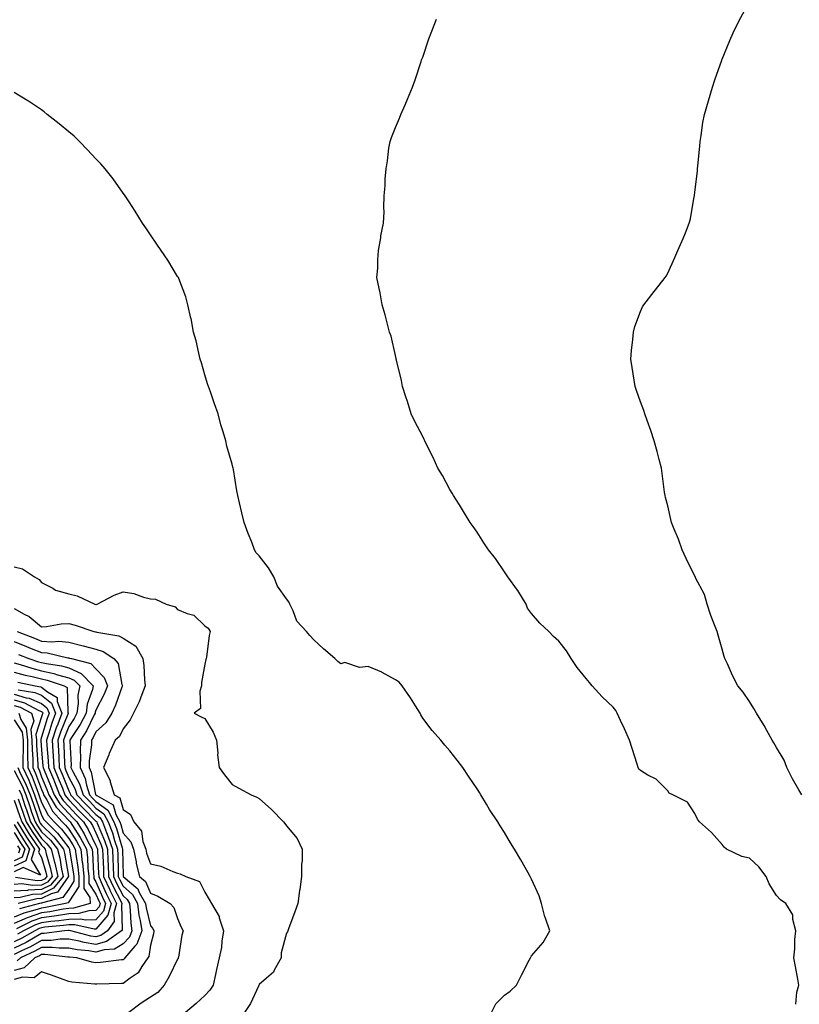
# Model space of a CAD drawing. Units: inches. Extents: x 1023923 to 1026563, y 7237178 to 7239818.
# Drawn here: x 1025370 to 1025656, y 7238575 to 7238937 of the extents above; entities that cross this region are included whole.
import ezdxf

# ---------------------------------------------------------------- set-up
doc = ezdxf.new("R2010")
doc.units = ezdxf.units.IN
doc.header["$MEASUREMENT"] = 0
doc.layers.add('Contour_10237237', color=7, linetype='Continuous', true_color=0xa16265)

msp = doc.modelspace()

# ---------------------------------------------------------------- linework, layer by layer
at = {"layer": 'Contour_10237237'}
for points in [[(1025657.27, 7238651.92, 3054), (1025656.25, 7238653.71, 3054), (1025653.87, 7238657.75, 3054), (1025651.84, 7238661.92, 3054), (1025650.78, 7238664.66, 3054), (1025648.05, 7238669.3, 3054), (1025647.07, 7238670.94, 3054), (1025646.47, 7238671.92, 3054), (1025644.46, 7238675.51, 3054), (1025643.48, 7238677.35, 3054), (1025640.63, 7238681.92, 3054), (1025639.73, 7238683.61, 3054), (1025638.05, 7238686.19, 3054), (1025635.73, 7238689.6, 3054), (1025633.77, 7238691.92, 3054), (1025631.84, 7238695.7, 3054), (1025630, 7238699.97, 3054), (1025629.1, 7238701.92, 3054), (1025628.85, 7238702.71, 3054), (1025628.05, 7238705.44, 3054), (1025626.62, 7238710.49, 3054), (1025626.19, 7238711.92, 3054), (1025625.06, 7238714.91, 3054), (1025623.85, 7238717.73, 3054), (1025622.5, 7238721.92, 3054), (1025621.57, 7238725.45, 3054), (1025618.32, 7238731.66, 3054), (1025618.21, 7238731.92, 3054), (1025618.17, 7238732.03, 3054), (1025618.05, 7238732.28, 3054), (1025614.81, 7238738.67, 3054), (1025613.4, 7238741.92, 3054), (1025611.98, 7238745.84, 3054), (1025610.43, 7238749.54, 3054), (1025609.5, 7238751.92, 3054), (1025609.22, 7238753.09, 3054), (1025608.05, 7238758.08, 3054), (1025607.27, 7238761.14, 3054), (1025607.07, 7238761.92, 3054), (1025606.94, 7238763.04, 3054), (1025606.04, 7238769.9, 3054), (1025605.75, 7238771.92, 3054), (1025604.92, 7238775.04, 3054), (1025604.2, 7238778.06, 3054), (1025603.13, 7238781.92, 3054), (1025601.88, 7238785.76, 3054), (1025600.57, 7238789.4, 3054), (1025599.71, 7238791.92, 3054), (1025599.26, 7238793.12, 3054), (1025598.05, 7238796.3, 3054), (1025596.57, 7238800.44, 3054), (1025596.14, 7238801.92, 3054), (1025595.75, 7238804.21, 3054), (1025595.02, 7238808.89, 3054), (1025594.51, 7238811.92, 3054), (1025594.77, 7238815.19, 3054), (1025595.26, 7238819.13, 3054), (1025595.49, 7238821.92, 3054), (1025596.02, 7238823.95, 3054), (1025598.05, 7238829.48, 3054), (1025598.83, 7238831.14, 3054), (1025599.3, 7238831.92, 3054), (1025603.11, 7238836.87, 3054), (1025603.56, 7238837.42, 3054), (1025607.17, 7238841.92, 3054), (1025607.5, 7238842.48, 3054), (1025608.05, 7238843.54, 3054), (1025610.71, 7238849.26, 3054), (1025611.78, 7238851.92, 3054), (1025613.71, 7238856.26, 3054), (1025614.55, 7238858.43, 3054), (1025616, 7238861.92, 3054), (1025616.41, 7238863.57, 3054), (1025617.8, 7238871.67, 3054), (1025617.85, 7238871.92, 3054), (1025617.89, 7238872.09, 3054), (1025618.05, 7238873.31, 3054), (1025618.95, 7238881.02, 3054), (1025619.03, 7238881.92, 3054), (1025619.12, 7238882.99, 3054), (1025619.81, 7238890.17, 3054), (1025619.96, 7238891.92, 3054), (1025620.32, 7238894.19, 3054), (1025621.02, 7238898.95, 3054), (1025621.53, 7238901.92, 3054), (1025623.03, 7238906.89, 3054), (1025623.03, 7238906.93, 3054), (1025624.57, 7238911.92, 3054), (1025625.41, 7238914.56, 3054), (1025627.91, 7238921.77, 3054), (1025627.95, 7238921.92, 3054), (1025627.97, 7238921.99, 3054), (1025628.05, 7238922.15, 3054), (1025630.88, 7238929.09, 3054), (1025632.15, 7238931.92, 3054), (1025634.01, 7238935.95, 3054), (1025636.55, 7238940.42, 3054)], [(1025655.08, 7238574.89, 3055), (1025655.45, 7238579.32, 3055), (1025656.25, 7238581.92, 3055), (1025655.8, 7238584.16, 3055), (1025654.98, 7238588.85, 3055), (1025654.36, 7238591.92, 3055), (1025654.71, 7238595.26, 3055), (1025654.79, 7238598.66, 3055), (1025655.08, 7238601.92, 3055), (1025653.97, 7238606.01, 3055), (1025653.97, 7238607.83, 3055), (1025651.47, 7238611.92, 3055), (1025649.46, 7238613.32, 3055), (1025648.05, 7238614.84, 3055), (1025645.32, 7238619.18, 3055), (1025644.24, 7238621.92, 3055), (1025641.51, 7238625.38, 3055), (1025638.05, 7238628.56, 3055), (1025635.28, 7238629.15, 3055), (1025629.61, 7238631.92, 3055), (1025628.81, 7238632.67, 3055), (1025628.05, 7238633.6, 3055), (1025624.18, 7238638.06, 3055), (1025619.79, 7238641.92, 3055), (1025619.01, 7238642.89, 3055), (1025618.05, 7238644.96, 3055), (1025615.28, 7238649.15, 3055), (1025609.89, 7238651.92, 3055), (1025608.64, 7238652.51, 3055), (1025608.05, 7238653.29, 3055), (1025603.81, 7238657.68, 3055), (1025600.82, 7238659.15, 3055), (1025598.05, 7238660.8, 3055), (1025597.48, 7238661.35, 3055), (1025597.19, 7238661.92, 3055), (1025596.8, 7238663.18, 3055), (1025595.04, 7238668.92, 3055), (1025594.03, 7238671.92, 3055), (1025592.23, 7238676.11, 3055), (1025590.73, 7238679.24, 3055), (1025589.5, 7238681.92, 3055), (1025588.95, 7238682.82, 3055), (1025588.05, 7238684.04, 3055), (1025583.99, 7238687.86, 3055), (1025580.28, 7238691.92, 3055), (1025579.3, 7238693.18, 3055), (1025578.05, 7238694.67, 3055), (1025574.77, 7238698.64, 3055), (1025572.62, 7238701.92, 3055), (1025570.88, 7238704.75, 3055), (1025568.05, 7238708.38, 3055), (1025566.17, 7238710.05, 3055), (1025564.38, 7238711.92, 3055), (1025561.1, 7238714.96, 3055), (1025558.05, 7238718.55, 3055), (1025556.6, 7238720.48, 3055), (1025556.06, 7238721.92, 3055), (1025553.03, 7238726.9, 3055), (1025552.93, 7238727.05, 3055), (1025549.28, 7238731.92, 3055), (1025548.83, 7238732.69, 3055), (1025548.05, 7238733.8, 3055), (1025544.83, 7238738.7, 3055), (1025542.19, 7238741.92, 3055), (1025540.55, 7238744.43, 3055), (1025538.05, 7238748.38, 3055), (1025536.57, 7238750.44, 3055), (1025535.45, 7238751.92, 3055), (1025532.7, 7238756.57, 3055), (1025531.53, 7238758.44, 3055), (1025529.38, 7238761.92, 3055), (1025528.89, 7238762.76, 3055), (1025528.05, 7238764.09, 3055), (1025525.3, 7238769.16, 3055), (1025523.66, 7238771.92, 3055), (1025521.92, 7238775.78, 3055), (1025519.63, 7238780.35, 3055), (1025518.87, 7238781.92, 3055), (1025518.6, 7238782.46, 3055), (1025518.05, 7238783.49, 3055), (1025515.22, 7238789.09, 3055), (1025513.79, 7238791.92, 3055), (1025512.5, 7238796.36, 3055), (1025511.88, 7238798.09, 3055), (1025510.67, 7238801.92, 3055), (1025510.28, 7238804.16, 3055), (1025508.42, 7238811.54, 3055), (1025508.36, 7238811.92, 3055), (1025508.32, 7238812.19, 3055), (1025508.05, 7238813.3, 3055), (1025506.49, 7238820.36, 3055), (1025505.92, 7238821.92, 3055), (1025505.1, 7238824.87, 3055), (1025504.32, 7238828.19, 3055), (1025503.17, 7238831.92, 3055), (1025502.46, 7238836.34, 3055), (1025502.03, 7238837.94, 3055), (1025501.25, 7238841.92, 3055), (1025501.53, 7238845.4, 3055), (1025501.55, 7238848.42, 3055), (1025501.88, 7238851.92, 3055), (1025502.66, 7238856.54, 3055), (1025502.72, 7238857.25, 3055), (1025503.71, 7238861.92, 3055), (1025503.87, 7238866.1, 3055), (1025503.83, 7238867.69, 3055), (1025503.95, 7238871.92, 3055), (1025504.32, 7238875.65, 3055), (1025504.28, 7238878.15, 3055), (1025504.59, 7238881.92, 3055), (1025505.14, 7238884.83, 3055), (1025505.65, 7238889.53, 3055), (1025506.08, 7238891.92, 3055), (1025506.62, 7238893.35, 3055), (1025508.05, 7238897.14, 3055), (1025509.5, 7238900.48, 3055), (1025510.04, 7238901.92, 3055), (1025511.57, 7238905.44, 3055), (1025512.48, 7238907.48, 3055), (1025514.3, 7238911.92, 3055), (1025515.3, 7238914.66, 3055), (1025517.48, 7238921.35, 3055), (1025517.68, 7238921.92, 3055), (1025517.78, 7238922.19, 3055), (1025518.05, 7238922.95, 3055), (1025520.35, 7238929.62, 3055), (1025521.17, 7238931.92, 3055), (1025523.07, 7238936.9, 3055)], [(1025543.3, 7238571.92, 3056), (1025544.91, 7238575.05, 3056), (1025548.05, 7238578.2, 3056), (1025550.22, 7238579.75, 3056), (1025552.54, 7238581.92, 3056), (1025554.3, 7238585.66, 3056), (1025557.19, 7238591.06, 3056), (1025557.64, 7238591.92, 3056), (1025557.76, 7238592.21, 3056), (1025558.05, 7238592.66, 3056), (1025562.37, 7238597.61, 3056), (1025564.75, 7238601.92, 3056), (1025562.99, 7238606.86, 3056), (1025562.97, 7238607, 3056), (1025561.72, 7238611.92, 3056), (1025560.84, 7238614.71, 3056), (1025558.05, 7238620.91, 3056), (1025557.7, 7238621.56, 3056), (1025557.52, 7238621.92, 3056), (1025556.82, 7238623.15, 3056), (1025554.09, 7238627.96, 3056), (1025551.82, 7238631.92, 3056), (1025550.32, 7238634.19, 3056), (1025548.05, 7238638.06, 3056), (1025546.57, 7238640.43, 3056), (1025545.71, 7238641.92, 3056), (1025542.62, 7238646.48, 3056), (1025541.49, 7238648.48, 3056), (1025539.46, 7238651.92, 3056), (1025538.87, 7238652.75, 3056), (1025538.05, 7238654.05, 3056), (1025534.85, 7238658.72, 3056), (1025532.8, 7238661.92, 3056), (1025530.71, 7238664.59, 3056), (1025528.05, 7238668.02, 3056), (1025526.21, 7238670.08, 3056), (1025524.77, 7238671.92, 3056), (1025521.6, 7238675.46, 3056), (1025518.05, 7238680.04, 3056), (1025517.42, 7238681.3, 3056), (1025517.11, 7238681.92, 3056), (1025515.43, 7238684.54, 3056), (1025513.58, 7238687.46, 3056), (1025510.57, 7238691.92, 3056), (1025509.36, 7238693.23, 3056), (1025508.05, 7238694.12, 3056), (1025503.17, 7238696.8, 3056), (1025503.03, 7238696.89, 3056), (1025498.05, 7238699.06, 3056), (1025494.83, 7238698.7, 3056), (1025489.51, 7238700.46, 3056), (1025488.05, 7238699.97, 3056), (1025486.94, 7238700.82, 3056), (1025485.75, 7238701.92, 3056), (1025481.6, 7238705.48, 3056), (1025478.05, 7238708.8, 3056), (1025476.57, 7238710.45, 3056), (1025475.32, 7238711.92, 3056), (1025471.86, 7238715.73, 3056), (1025470.47, 7238719.5, 3056), (1025469.24, 7238721.92, 3056), (1025468.87, 7238722.74, 3056), (1025468.05, 7238723.91, 3056), (1025464.71, 7238728.59, 3056), (1025463.32, 7238731.92, 3056), (1025461.41, 7238735.28, 3056), (1025458.05, 7238739.67, 3056), (1025456.94, 7238740.81, 3056), (1025456.33, 7238741.92, 3056), (1025455.26, 7238744.71, 3056), (1025454.01, 7238747.89, 3056), (1025452.52, 7238751.92, 3056), (1025451.59, 7238755.45, 3056), (1025450.82, 7238759.16, 3056), (1025450.14, 7238761.92, 3056), (1025449.75, 7238763.62, 3056), (1025448.54, 7238771.42, 3056), (1025448.44, 7238771.92, 3056), (1025448.36, 7238772.23, 3056), (1025448.05, 7238773.42, 3056), (1025446.12, 7238779.99, 3056), (1025445.69, 7238781.92, 3056), (1025444.75, 7238785.21, 3056), (1025443.93, 7238787.79, 3056), (1025442.89, 7238791.92, 3056), (1025441.62, 7238795.5, 3056), (1025440.06, 7238799.91, 3056), (1025439.36, 7238801.92, 3056), (1025439.07, 7238802.95, 3056), (1025438.05, 7238806.16, 3056), (1025436.76, 7238810.64, 3056), (1025436.37, 7238811.92, 3056), (1025435.78, 7238814.19, 3056), (1025434.85, 7238818.73, 3056), (1025433.89, 7238821.92, 3056), (1025432.97, 7238826.84, 3056), (1025432.91, 7238827.06, 3056), (1025431.78, 7238831.92, 3056), (1025431, 7238834.86, 3056), (1025428.44, 7238841.54, 3056), (1025428.3, 7238841.92, 3056), (1025428.23, 7238842.1, 3056), (1025428.05, 7238842.39, 3056), (1025424.5, 7238848.38, 3056), (1025422, 7238851.92, 3056), (1025420.39, 7238854.27, 3056), (1025418.05, 7238857.6, 3056), (1025416.37, 7238860.23, 3056), (1025415.16, 7238861.92, 3056), (1025412.5, 7238866.36, 3056), (1025410.2, 7238869.76, 3056), (1025408.79, 7238871.92, 3056), (1025408.5, 7238872.37, 3056), (1025408.05, 7238872.96, 3056), (1025404.34, 7238878.2, 3056), (1025401.45, 7238881.92, 3056), (1025399.85, 7238883.71, 3056), (1025398.05, 7238885.55, 3056), (1025394.96, 7238888.83, 3056), (1025391.96, 7238891.92, 3056), (1025389.98, 7238893.85, 3056), (1025388.05, 7238895.55, 3056), (1025384.53, 7238898.4, 3056), (1025380.12, 7238901.92, 3056), (1025379.01, 7238902.88, 3056), (1025378.05, 7238903.61, 3056), (1025373.21, 7238906.76, 3056), (1025373.01, 7238906.89, 3056), (1025368.05, 7238909.94, 3056)], [(1025368.05, 7238735.71, 3056), (1025371.04, 7238734.91, 3056), (1025375.45, 7238731.92, 3056), (1025377.17, 7238731.05, 3056), (1025378.05, 7238729.95, 3056), (1025382.19, 7238727.78, 3056), (1025383.23, 7238727.1, 3056), (1025388.05, 7238725.72, 3056), (1025391.17, 7238725.05, 3056), (1025397.64, 7238721.92, 3056), (1025397.97, 7238721.85, 3056), (1025398.05, 7238721.82, 3056), (1025398.15, 7238721.82, 3056), (1025398.48, 7238721.92, 3056), (1025404.75, 7238725.22, 3056), (1025408.05, 7238726.5, 3056), (1025412.01, 7238725.88, 3056), (1025415.45, 7238724.51, 3056), (1025418.05, 7238723.89, 3056), (1025419.87, 7238723.75, 3056), (1025423.77, 7238721.92, 3056), (1025427.11, 7238720.98, 3056), (1025428.05, 7238720.02, 3056), (1025431.51, 7238718.46, 3056), (1025433.97, 7238717.85, 3056), (1025438.05, 7238713.99, 3056), (1025439.2, 7238713.07, 3056), (1025440.02, 7238711.92, 3056), (1025439.59, 7238710.38, 3056), (1025438.6, 7238702.47, 3056), (1025438.48, 7238701.92, 3056), (1025438.4, 7238701.57, 3056), (1025438.05, 7238699.87, 3056), (1025436.82, 7238693.15, 3056), (1025436.8, 7238691.92, 3056), (1025436.14, 7238690.01, 3056), (1025436.41, 7238683.55, 3056), (1025434.14, 7238681.92, 3056), (1025436.7, 7238680.58, 3056), (1025438.05, 7238679.98, 3056), (1025441.04, 7238674.91, 3056), (1025442.35, 7238671.92, 3056), (1025442.76, 7238667.2, 3056), (1025442.74, 7238666.61, 3056), (1025443.3, 7238661.92, 3056), (1025445.3, 7238659.16, 3056), (1025448.05, 7238655.61, 3056), (1025450.47, 7238654.33, 3056), (1025455, 7238651.92, 3056), (1025457.11, 7238650.98, 3056), (1025458.05, 7238650.58, 3056), (1025462.58, 7238646.46, 3056), (1025466.94, 7238641.92, 3056), (1025467.44, 7238641.31, 3056), (1025468.05, 7238640.42, 3056), (1025471.92, 7238635.78, 3056), (1025473.79, 7238631.92, 3056), (1025473.79, 7238627.65, 3056), (1025473.6, 7238626.36, 3056), (1025473.6, 7238621.92, 3056), (1025472.89, 7238617.09, 3056), (1025472.85, 7238616.72, 3056), (1025472.21, 7238611.92, 3056), (1025471.12, 7238608.84, 3056), (1025468.77, 7238602.64, 3056), (1025468.52, 7238601.92, 3056), (1025468.38, 7238601.59, 3056), (1025468.05, 7238600.99, 3056), (1025466.12, 7238593.84, 3056), (1025466.12, 7238591.92, 3056), (1025463.56, 7238587.42, 3056), (1025463.26, 7238586.71, 3056), (1025460.65, 7238584.52, 3056), (1025458.05, 7238582.2, 3056), (1025457.93, 7238582.04, 3056), (1025457.89, 7238581.92, 3056), (1025457.72, 7238581.59, 3056), (1025454.83, 7238575.15, 3056), (1025452.56, 7238571.92, 3056)], [(1025368.05, 7238720.39, 3055), (1025371.68, 7238718.29, 3055), (1025373.5, 7238717.38, 3055), (1025378.05, 7238713.59, 3055), (1025379.87, 7238713.74, 3055), (1025385.28, 7238714.69, 3055), (1025388.05, 7238714.87, 3055), (1025390.39, 7238714.25, 3055), (1025397.23, 7238711.92, 3055), (1025397.89, 7238711.77, 3055), (1025398.05, 7238711.73, 3055), (1025398.32, 7238711.64, 3055), (1025406.47, 7238710.33, 3055), (1025408.05, 7238709.48, 3055), (1025412.64, 7238706.51, 3055), (1025415.2, 7238701.92, 3055), (1025415.57, 7238699.43, 3055), (1025415.88, 7238694.1, 3055), (1025416.16, 7238691.92, 3055), (1025414.87, 7238688.73, 3055), (1025413.97, 7238686, 3055), (1025411.84, 7238681.92, 3055), (1025410.61, 7238679.37, 3055), (1025408.05, 7238676.17, 3055), (1025406.64, 7238673.32, 3055), (1025405.08, 7238671.92, 3055), (1025402.91, 7238667.05, 3055), (1025402.74, 7238666.61, 3055), (1025400.75, 7238661.92, 3055), (1025403.23, 7238657.09, 3055), (1025403.26, 7238656.7, 3055), (1025404.77, 7238651.92, 3055), (1025406.86, 7238650.72, 3055), (1025408.05, 7238646.46, 3055), (1025410.76, 7238644.63, 3055), (1025411.94, 7238641.92, 3055), (1025414.71, 7238638.58, 3055), (1025415.26, 7238634.71, 3055), (1025416.31, 7238631.92, 3055), (1025416.6, 7238630.46, 3055), (1025418.05, 7238626.57, 3055), (1025421.84, 7238625.7, 3055), (1025426.25, 7238623.72, 3055), (1025428.05, 7238623.12, 3055), (1025429.03, 7238622.9, 3055), (1025431.1, 7238621.92, 3055), (1025436.1, 7238619.97, 3055), (1025438.05, 7238616.13, 3055), (1025439.61, 7238613.47, 3055), (1025440.45, 7238611.92, 3055), (1025443.25, 7238607.12, 3055), (1025443.3, 7238606.66, 3055), (1025444.89, 7238601.92, 3055), (1025444.24, 7238598.11, 3055), (1025444.2, 7238595.77, 3055), (1025443.26, 7238591.92, 3055), (1025442.27, 7238587.7, 3055), (1025441.96, 7238585.84, 3055), (1025441.14, 7238581.92, 3055), (1025439.81, 7238580.15, 3055), (1025438.05, 7238578.13, 3055), (1025434.79, 7238575.18, 3055), (1025430.98, 7238571.92, 3055)], [(1025369.1, 7238711.92, 3054), (1025375.51, 7238709.39, 3054), (1025378.05, 7238708.35, 3054), (1025381.86, 7238708.1, 3054), (1025384.46, 7238708.33, 3054), (1025388.05, 7238708.01, 3054), (1025392.91, 7238706.78, 3054), (1025393.3, 7238706.67, 3054), (1025398.05, 7238705.36, 3054), (1025400.65, 7238704.51, 3054), (1025404.59, 7238701.92, 3054), (1025406.23, 7238700.09, 3054), (1025407.52, 7238692.45, 3054), (1025407.74, 7238691.92, 3054), (1025407.52, 7238691.38, 3054), (1025405.18, 7238684.78, 3054), (1025403.83, 7238681.92, 3054), (1025401.64, 7238678.33, 3054), (1025398.05, 7238675.03, 3054), (1025397.05, 7238672.93, 3054), (1025396.43, 7238671.92, 3054), (1025396.35, 7238670.22, 3054), (1025395.59, 7238664.37, 3054), (1025395.51, 7238661.92, 3054), (1025396.31, 7238660.18, 3054), (1025397.93, 7238652.04, 3054), (1025397.97, 7238651.92, 3054), (1025398.01, 7238651.88, 3054), (1025398.05, 7238651.83, 3054), (1025398.38, 7238651.6, 3054), (1025404.32, 7238648.19, 3054), (1025405.32, 7238644.65, 3054), (1025406.76, 7238641.92, 3054), (1025407.13, 7238640.99, 3054), (1025408.05, 7238637.74, 3054), (1025410.8, 7238634.66, 3054), (1025411.84, 7238631.92, 3054), (1025412.78, 7238627.2, 3054), (1025412.82, 7238626.69, 3054), (1025414.09, 7238621.92, 3054), (1025416.21, 7238620.07, 3054), (1025418.05, 7238615.74, 3054), (1025420.78, 7238614.65, 3054), (1025425.28, 7238611.92, 3054), (1025426.59, 7238610.46, 3054), (1025428.05, 7238606.4, 3054), (1025429.36, 7238603.23, 3054), (1025430.08, 7238601.92, 3054), (1025429.63, 7238600.33, 3054), (1025428.32, 7238592.19, 3054), (1025428.26, 7238591.92, 3054), (1025428.21, 7238591.76, 3054), (1025428.05, 7238591.53, 3054), (1025424.91, 7238585.06, 3054), (1025423.11, 7238581.92, 3054), (1025420.71, 7238579.25, 3054), (1025418.05, 7238577.54, 3054), (1025414.65, 7238575.32, 3054), (1025410.12, 7238571.92, 3054)], [(1025368.05, 7238708.23, 3053), (1025372.54, 7238706.42, 3053), (1025374.28, 7238705.7, 3053), (1025378.05, 7238704.14, 3053), (1025380.14, 7238704.01, 3053), (1025387.74, 7238702.23, 3053), (1025388.05, 7238702.2, 3053), (1025388.26, 7238702.14, 3053), (1025389.01, 7238701.92, 3053), (1025396.21, 7238700.09, 3053), (1025398.05, 7238698.22, 3053), (1025401.1, 7238694.97, 3053), (1025402.31, 7238691.92, 3053), (1025401.1, 7238688.88, 3053), (1025398.05, 7238683.01, 3053), (1025397.76, 7238682.2, 3053), (1025397.72, 7238681.92, 3053), (1025397.39, 7238681.25, 3053), (1025394.59, 7238675.39, 3053), (1025392.42, 7238671.92, 3053), (1025392.25, 7238667.72, 3053), (1025392.35, 7238666.21, 3053), (1025392.19, 7238661.92, 3053), (1025394.03, 7238657.91, 3053), (1025394.53, 7238655.45, 3053), (1025395.65, 7238651.92, 3053), (1025396.82, 7238650.68, 3053), (1025398.05, 7238649.43, 3053), (1025402.37, 7238646.23, 3053), (1025404.65, 7238641.92, 3053), (1025405.59, 7238639.46, 3053), (1025407.62, 7238632.35, 3053), (1025407.76, 7238631.92, 3053), (1025407.78, 7238631.65, 3053), (1025408.05, 7238622.3, 3053), (1025408.07, 7238621.95, 3053), (1025408.09, 7238621.92, 3053), (1025413.42, 7238617.28, 3053), (1025413.95, 7238616.02, 3053), (1025416.29, 7238611.92, 3053), (1025416.49, 7238610.35, 3053), (1025418.05, 7238603.72, 3053), (1025418.91, 7238602.78, 3053), (1025419.34, 7238601.92, 3053), (1025419.14, 7238600.82, 3053), (1025418.05, 7238596.66, 3053), (1025417.52, 7238592.45, 3053), (1025417.07, 7238591.92, 3053), (1025414.89, 7238588.76, 3053), (1025413.56, 7238586.42, 3053), (1025410.63, 7238584.5, 3053), (1025408.05, 7238582.55, 3053), (1025407.46, 7238582.51, 3053), (1025398.42, 7238582.29, 3053), (1025398.05, 7238582.26, 3053), (1025397.64, 7238582.33, 3053), (1025389.16, 7238583.04, 3053), (1025388.05, 7238583.27, 3053), (1025385.94, 7238584.04, 3053), (1025381.7, 7238585.57, 3053), (1025378.05, 7238586.89, 3053), (1025375.35, 7238584.62, 3053), (1025371.02, 7238584.89, 3053), (1025368.05, 7238584.04, 3053)], [(1025369.63, 7238703.49, 3052), (1025373.36, 7238701.92, 3052), (1025376.92, 7238700.79, 3052), (1025378.05, 7238700.49, 3052), (1025379.89, 7238700.08, 3052), (1025385.35, 7238699.22, 3052), (1025388.05, 7238698.49, 3052), (1025392.56, 7238696.42, 3052), (1025397, 7238691.92, 3052), (1025396.74, 7238690.61, 3052), (1025394.83, 7238685.14, 3052), (1025394.4, 7238681.92, 3052), (1025392.23, 7238677.75, 3052), (1025389.05, 7238672.91, 3052), (1025388.42, 7238671.92, 3052), (1025388.4, 7238671.56, 3052), (1025388.91, 7238662.78, 3052), (1025388.87, 7238661.92, 3052), (1025389.57, 7238660.39, 3052), (1025392.05, 7238655.92, 3052), (1025393.34, 7238651.92, 3052), (1025395.61, 7238649.49, 3052), (1025398.05, 7238647.02, 3052), (1025400.98, 7238644.85, 3052), (1025402.54, 7238641.92, 3052), (1025404.07, 7238637.94, 3052), (1025404.87, 7238635.1, 3052), (1025405.92, 7238631.92, 3052), (1025406.02, 7238629.88, 3052), (1025406.19, 7238623.79, 3052), (1025406.25, 7238621.92, 3052), (1025406.82, 7238620.68, 3052), (1025408.05, 7238618.33, 3052), (1025411.41, 7238615.27, 3052), (1025413.32, 7238611.92, 3052), (1025413.83, 7238607.7, 3052), (1025414.32, 7238605.66, 3052), (1025414.87, 7238601.92, 3052), (1025413.01, 7238596.95, 3052), (1025412.35, 7238596.22, 3052), (1025408.66, 7238591.92, 3052), (1025408.4, 7238591.57, 3052), (1025408.05, 7238591.3, 3052), (1025407.37, 7238591.25, 3052), (1025399.75, 7238590.21, 3052), (1025398.05, 7238590.08, 3052), (1025396.49, 7238590.35, 3052), (1025390.96, 7238591.92, 3052), (1025388.32, 7238592.18, 3052), (1025388.05, 7238592.24, 3052), (1025387.74, 7238592.23, 3052), (1025379.3, 7238593.16, 3052), (1025378.05, 7238593.15, 3052), (1025377.27, 7238592.71, 3052), (1025375.55, 7238591.92, 3052), (1025371.64, 7238588.33, 3052), (1025368.05, 7238587.3, 3052)], [(1025368.05, 7238700.36, 3051), (1025370.22, 7238699.75, 3051), (1025374.5, 7238698.38, 3051), (1025378.05, 7238697.49, 3051), (1025382.58, 7238696.46, 3051), (1025383.97, 7238695.99, 3051), (1025388.05, 7238694.9, 3051), (1025390.08, 7238693.96, 3051), (1025392.09, 7238691.92, 3051), (1025391.43, 7238688.53, 3051), (1025391.53, 7238685.4, 3051), (1025391.06, 7238681.92, 3051), (1025390.04, 7238679.94, 3051), (1025388.05, 7238676.93, 3051), (1025386.62, 7238673.36, 3051), (1025386.14, 7238671.92, 3051), (1025386.25, 7238670.12, 3051), (1025386.47, 7238663.5, 3051), (1025386.57, 7238661.92, 3051), (1025387, 7238660.87, 3051), (1025388.05, 7238658.23, 3051), (1025390.3, 7238654.18, 3051), (1025391.02, 7238651.92, 3051), (1025394.42, 7238648.29, 3051), (1025398.05, 7238644.62, 3051), (1025399.59, 7238643.46, 3051), (1025400.41, 7238641.92, 3051), (1025401.9, 7238638.08, 3051), (1025402.58, 7238636.45, 3051), (1025404.09, 7238631.92, 3051), (1025404.24, 7238628.11, 3051), (1025404.32, 7238625.65, 3051), (1025404.46, 7238621.92, 3051), (1025405.57, 7238619.44, 3051), (1025408.05, 7238614.7, 3051), (1025409.51, 7238613.38, 3051), (1025410.34, 7238611.92, 3051), (1025410.65, 7238609.31, 3051), (1025410.8, 7238604.67, 3051), (1025411.21, 7238601.92, 3051), (1025410.35, 7238599.61, 3051), (1025408.05, 7238597.09, 3051), (1025404.79, 7238595.18, 3051), (1025401.08, 7238594.96, 3051), (1025398.05, 7238594.06, 3051), (1025395.47, 7238594.5, 3051), (1025391.08, 7238594.94, 3051), (1025388.05, 7238595.54, 3051), (1025384.48, 7238595.49, 3051), (1025381.9, 7238595.78, 3051), (1025378.05, 7238595.73, 3051), (1025375.61, 7238594.37, 3051), (1025370.26, 7238591.92, 3051), (1025369.1, 7238590.86, 3051)], [(1025368.05, 7238696.99, 3050), (1025372.01, 7238695.88, 3050), (1025374.63, 7238695.33, 3050), (1025378.05, 7238694.48, 3050), (1025380.14, 7238694, 3050), (1025386.35, 7238691.92, 3050), (1025387.42, 7238691.29, 3050), (1025387.68, 7238682.29, 3050), (1025387.84, 7238681.92, 3050), (1025387.7, 7238681.57, 3050), (1025385.04, 7238674.94, 3050), (1025384.03, 7238671.92, 3050), (1025384.28, 7238668.14, 3050), (1025384.36, 7238665.61, 3050), (1025384.57, 7238661.92, 3050), (1025385.59, 7238659.46, 3050), (1025388.05, 7238653.32, 3050), (1025388.54, 7238652.42, 3050), (1025388.71, 7238651.92, 3050), (1025393.23, 7238647.09, 3050), (1025398.05, 7238642.2, 3050), (1025398.21, 7238642.09, 3050), (1025398.3, 7238641.92, 3050), (1025398.46, 7238641.51, 3050), (1025401.19, 7238635.07, 3050), (1025402.25, 7238631.92, 3050), (1025402.42, 7238627.55, 3050), (1025402.48, 7238626.36, 3050), (1025402.66, 7238621.92, 3050), (1025404.32, 7238618.2, 3050), (1025407.13, 7238612.84, 3050), (1025407.58, 7238611.92, 3050), (1025407.41, 7238611.28, 3050), (1025407.66, 7238602.31, 3050), (1025407.37, 7238601.92, 3050), (1025401.96, 7238598, 3050), (1025398.05, 7238596.85, 3050), (1025393.71, 7238597.59, 3050), (1025391.88, 7238598.08, 3050), (1025388.05, 7238598.85, 3050), (1025384.94, 7238598.8, 3050), (1025381.6, 7238598.36, 3050), (1025378.05, 7238598.32, 3050), (1025373.95, 7238596.03, 3050), (1025370.65, 7238594.52, 3050), (1025368.05, 7238593.25, 3050)], [(1025369.38, 7238693.25, 3049), (1025375.73, 7238691.92, 3049), (1025377.74, 7238691.6, 3049), (1025378.05, 7238691.46, 3049), (1025380.26, 7238689.71, 3049), (1025383.75, 7238687.62, 3049), (1025383.79, 7238686.18, 3049), (1025385.49, 7238681.92, 3049), (1025384.01, 7238677.87, 3049), (1025383.46, 7238676.51, 3049), (1025381.94, 7238671.92, 3049), (1025382.19, 7238667.78, 3049), (1025382.33, 7238666.21, 3049), (1025382.58, 7238661.92, 3049), (1025384.18, 7238658.05, 3049), (1025385.69, 7238654.27, 3049), (1025386.64, 7238651.92, 3049), (1025387.17, 7238651.04, 3049), (1025388.05, 7238650.09, 3049), (1025392, 7238645.87, 3049), (1025395.9, 7238641.92, 3049), (1025396.72, 7238640.59, 3049), (1025398.05, 7238637.86, 3049), (1025399.83, 7238633.7, 3049), (1025400.41, 7238631.92, 3049), (1025400.51, 7238629.46, 3049), (1025400.76, 7238624.63, 3049), (1025400.86, 7238621.92, 3049), (1025403.09, 7238616.95, 3049), (1025403.15, 7238616.82, 3049), (1025405.59, 7238611.92, 3049), (1025404.59, 7238608.47, 3049), (1025404.69, 7238605.28, 3049), (1025402.23, 7238601.92, 3049), (1025399.81, 7238600.16, 3049), (1025398.05, 7238599.65, 3049), (1025396.12, 7238599.98, 3049), (1025388.87, 7238601.92, 3049), (1025388.21, 7238602.08, 3049), (1025388.05, 7238602.07, 3049), (1025387.91, 7238602.05, 3049), (1025386.49, 7238601.92, 3049), (1025379.07, 7238600.91, 3049), (1025378.05, 7238600.89, 3049), (1025375.75, 7238599.62, 3049), (1025372.35, 7238597.63, 3049), (1025368.05, 7238595.52, 3049)], [(1025369.5, 7238690.48, 3048), (1025375.63, 7238689.5, 3048), (1025378.05, 7238688.47, 3048), (1025381.7, 7238685.57, 3048), (1025383.17, 7238681.92, 3048), (1025381.78, 7238678.19, 3048), (1025380.71, 7238674.58, 3048), (1025379.83, 7238671.92, 3048), (1025379.94, 7238670.03, 3048), (1025380.45, 7238664.33, 3048), (1025380.61, 7238661.92, 3048), (1025382.39, 7238657.58, 3048), (1025382.78, 7238656.65, 3048), (1025384.69, 7238651.92, 3048), (1025385.94, 7238649.81, 3048), (1025388.05, 7238647.54, 3048), (1025390.76, 7238644.63, 3048), (1025393.44, 7238641.92, 3048), (1025395.22, 7238639.09, 3048), (1025398.05, 7238633.25, 3048), (1025398.44, 7238632.32, 3048), (1025398.58, 7238631.92, 3048), (1025398.6, 7238631.37, 3048), (1025399.03, 7238622.9, 3048), (1025399.07, 7238621.92, 3048), (1025399.89, 7238620.08, 3048), (1025401.74, 7238615.61, 3048), (1025403.58, 7238611.92, 3048), (1025402.35, 7238607.61, 3048), (1025398.05, 7238602.55, 3048), (1025397.44, 7238602.54, 3048), (1025390.28, 7238604.14, 3048), (1025388.05, 7238604.09, 3048), (1025386.17, 7238603.8, 3048), (1025379.32, 7238603.19, 3048), (1025378.05, 7238603.01, 3048), (1025377.23, 7238602.74, 3048), (1025375.53, 7238601.92, 3048), (1025370.8, 7238599.16, 3048), (1025368.05, 7238597.81, 3048)], [(1025368.05, 7238688.84, 3047), (1025372.39, 7238687.57, 3047), (1025373.52, 7238687.4, 3047), (1025378.05, 7238685.47, 3047), (1025380.04, 7238683.9, 3047), (1025380.82, 7238681.92, 3047), (1025380.08, 7238679.89, 3047), (1025378.05, 7238673.09, 3047), (1025377.76, 7238672.2, 3047), (1025377.8, 7238671.92, 3047), (1025377.8, 7238671.67, 3047), (1025378.05, 7238668.36, 3047), (1025378.58, 7238662.46, 3047), (1025378.62, 7238661.92, 3047), (1025379.01, 7238660.95, 3047), (1025381.39, 7238655.25, 3047), (1025382.74, 7238651.92, 3047), (1025384.71, 7238648.59, 3047), (1025388.05, 7238644.99, 3047), (1025389.53, 7238643.4, 3047), (1025391, 7238641.92, 3047), (1025393.71, 7238637.58, 3047), (1025394.94, 7238635.02, 3047), (1025396.59, 7238631.92, 3047), (1025396.74, 7238630.6, 3047), (1025397.15, 7238622.82, 3047), (1025397.25, 7238621.92, 3047), (1025397.25, 7238621.13, 3047), (1025398.05, 7238619.94, 3047), (1025400.41, 7238614.27, 3047), (1025401.59, 7238611.92, 3047), (1025400.78, 7238609.18, 3047), (1025398.05, 7238605.95, 3047), (1025394.16, 7238605.8, 3047), (1025392.35, 7238606.21, 3047), (1025388.05, 7238606.11, 3047), (1025384.42, 7238605.56, 3047), (1025381.43, 7238605.29, 3047), (1025378.05, 7238604.83, 3047), (1025375.86, 7238604.11, 3047), (1025371.39, 7238601.92, 3047), (1025369.28, 7238600.69, 3047)], [(1025368.05, 7238686.78, 3046), (1025371.82, 7238685.69, 3046), (1025377.07, 7238682.91, 3046), (1025378.05, 7238682.49, 3046), (1025378.36, 7238682.23, 3046), (1025378.5, 7238681.92, 3046), (1025378.38, 7238681.6, 3046), (1025378.05, 7238680.51, 3046), (1025375.94, 7238674.03, 3046), (1025376.16, 7238671.92, 3046), (1025376.17, 7238670.05, 3046), (1025376.7, 7238663.27, 3046), (1025376.72, 7238661.92, 3046), (1025377.15, 7238661.02, 3046), (1025378.05, 7238658.53, 3046), (1025379.98, 7238653.86, 3046), (1025380.78, 7238651.92, 3046), (1025383.48, 7238647.36, 3046), (1025388.3, 7238642.16, 3046), (1025388.54, 7238641.92, 3046), (1025389.38, 7238640.59, 3046), (1025392.29, 7238636.16, 3046), (1025394.51, 7238631.92, 3046), (1025394.89, 7238628.76, 3046), (1025395.1, 7238624.87, 3046), (1025395.39, 7238621.92, 3046), (1025395.41, 7238619.29, 3046), (1025398.05, 7238615.38, 3046), (1025399.07, 7238612.94, 3046), (1025399.57, 7238611.92, 3046), (1025399.24, 7238610.74, 3046), (1025398.05, 7238609.34, 3046), (1025395.37, 7238609.23, 3046), (1025391.76, 7238608.22, 3046), (1025388.05, 7238608.13, 3046), (1025383.58, 7238607.46, 3046), (1025382.7, 7238607.28, 3046), (1025378.05, 7238606.65, 3046), (1025374.51, 7238605.46, 3046), (1025368.83, 7238602.69, 3046)], [(1025368.05, 7238684.72, 3045), (1025370.22, 7238684.1, 3045), (1025374.32, 7238681.92, 3045), (1025375.16, 7238679.03, 3045), (1025374.12, 7238675.85, 3045), (1025374.53, 7238671.92, 3045), (1025374.57, 7238668.44, 3045), (1025374.83, 7238665.14, 3045), (1025374.87, 7238661.92, 3045), (1025375.88, 7238659.75, 3045), (1025378.05, 7238653.8, 3045), (1025378.6, 7238652.47, 3045), (1025378.83, 7238651.92, 3045), (1025379.94, 7238650.02, 3045), (1025382.03, 7238645.91, 3045), (1025385.67, 7238641.92, 3045), (1025386.88, 7238640.75, 3045), (1025388.05, 7238639.21, 3045), (1025390.94, 7238634.81, 3045), (1025392.46, 7238631.92, 3045), (1025393.03, 7238626.93, 3045), (1025393.05, 7238626.91, 3045), (1025393.56, 7238621.92, 3045), (1025393.6, 7238617.46, 3045), (1025395.8, 7238614.17, 3045), (1025395.9, 7238611.92, 3045), (1025389.77, 7238610.19, 3045), (1025388.05, 7238610.15, 3045), (1025385.96, 7238609.84, 3045), (1025381.1, 7238608.87, 3045), (1025378.05, 7238608.46, 3045), (1025373.15, 7238606.82, 3045), (1025372.78, 7238606.64, 3045), (1025368.05, 7238604.65, 3045)], [(1025369.73, 7238681.92, 3044), (1025370.41, 7238679.57, 3044), (1025372.44, 7238676.31, 3044), (1025372.89, 7238671.92, 3044), (1025372.95, 7238667.02, 3044), (1025372.95, 7238666.81, 3044), (1025373.01, 7238661.92, 3044), (1025374.61, 7238658.48, 3044), (1025376.41, 7238653.56, 3044), (1025377.07, 7238651.92, 3044), (1025377.33, 7238651.19, 3044), (1025378.05, 7238649.11, 3044), (1025380.47, 7238644.34, 3044), (1025382.68, 7238641.92, 3044), (1025385.41, 7238639.29, 3044), (1025388.05, 7238635.82, 3044), (1025389.59, 7238633.46, 3044), (1025390.41, 7238631.92, 3044), (1025390.71, 7238629.25, 3044), (1025391.37, 7238625.24, 3044), (1025391.7, 7238621.92, 3044), (1025391.74, 7238618.23, 3044), (1025388.05, 7238612.52, 3044), (1025387.8, 7238612.16, 3044), (1025386.84, 7238611.92, 3044), (1025379.5, 7238610.47, 3044), (1025378.05, 7238610.28, 3044), (1025375.59, 7238609.45, 3044), (1025371.55, 7238608.41, 3044), (1025368.05, 7238606.94, 3044)], [(1025368.05, 7238679.48, 3043), (1025370.96, 7238674.84, 3043), (1025371.27, 7238671.92, 3043), (1025371.31, 7238668.67, 3043), (1025371.12, 7238664.98, 3043), (1025371.16, 7238661.92, 3043), (1025373.34, 7238657.22, 3043), (1025373.69, 7238656.28, 3043), (1025375.45, 7238651.92, 3043), (1025376.12, 7238649.99, 3043), (1025378.05, 7238644.46, 3043), (1025378.91, 7238642.78, 3043), (1025379.69, 7238641.92, 3043), (1025383.95, 7238637.83, 3043), (1025388.05, 7238632.42, 3043), (1025388.25, 7238632.12, 3043), (1025388.34, 7238631.92, 3043), (1025388.38, 7238631.58, 3043), (1025389.69, 7238623.56, 3043), (1025389.87, 7238621.92, 3043), (1025389.89, 7238620.09, 3043), (1025388.05, 7238617.26, 3043), (1025385.84, 7238614.12, 3043), (1025378.36, 7238612.23, 3043), (1025378.05, 7238612.08, 3043), (1025377.89, 7238612.07, 3043), (1025377.31, 7238611.92, 3043), (1025369.94, 7238610.03, 3043)], [(1025369.3, 7238661.92, 3042), (1025370.37, 7238659.59, 3042), (1025372.17, 7238656.04, 3042), (1025373.85, 7238651.92, 3042), (1025374.92, 7238648.79, 3042), (1025376.92, 7238643.05, 3042), (1025377.31, 7238641.92, 3042), (1025377.58, 7238641.46, 3042), (1025378.05, 7238640.8, 3042), (1025382.56, 7238636.44, 3042), (1025386.12, 7238631.92, 3042), (1025386.51, 7238630.38, 3042), (1025388.01, 7238621.97, 3042), (1025388.01, 7238621.92, 3042), (1025387.85, 7238621.71, 3042), (1025383.89, 7238616.08, 3042), (1025381.64, 7238615.51, 3042), (1025378.05, 7238613.73, 3042), (1025376.31, 7238613.66, 3042), (1025369.46, 7238611.92, 3042)], [(1025368.05, 7238660.79, 3041), (1025371.02, 7238654.9, 3041), (1025372.23, 7238651.92, 3041), (1025373.71, 7238647.58, 3041), (1025374.42, 7238645.54, 3041), (1025375.67, 7238641.92, 3041), (1025376.59, 7238640.45, 3041), (1025378.05, 7238638.32, 3041), (1025381.31, 7238635.17, 3041), (1025383.87, 7238631.92, 3041), (1025384.71, 7238628.57, 3041), (1025385.41, 7238624.56, 3041), (1025386, 7238621.92, 3041), (1025382.42, 7238617.55, 3041), (1025378.05, 7238615.38, 3041), (1025374.73, 7238615.25, 3041), (1025370.24, 7238614.11, 3041), (1025368.05, 7238613.98, 3041)], [(1025369.89, 7238653.75, 3040), (1025370.63, 7238651.92, 3040), (1025371.96, 7238648.01, 3040), (1025372.5, 7238646.37, 3040), (1025374.05, 7238641.92, 3040), (1025375.57, 7238639.43, 3040), (1025378.05, 7238635.84, 3040), (1025380.04, 7238633.91, 3040), (1025381.6, 7238631.92, 3040), (1025382.8, 7238627.17, 3040), (1025382.91, 7238626.78, 3040), (1025383.99, 7238621.92, 3040), (1025381.31, 7238618.66, 3040), (1025378.05, 7238617.04, 3040), (1025373.13, 7238616.83, 3040), (1025372.91, 7238616.77, 3040), (1025368.05, 7238616.48, 3040)], [(1025369.51, 7238650.46, 3039), (1025371.29, 7238645.16, 3039), (1025372.41, 7238641.92, 3039), (1025374.55, 7238638.42, 3039), (1025378.05, 7238633.36, 3039), (1025378.77, 7238632.65, 3039), (1025379.36, 7238631.92, 3039), (1025379.79, 7238630.18, 3039), (1025381.27, 7238625.14, 3039), (1025381.98, 7238621.92, 3039), (1025380.22, 7238619.76, 3039), (1025378.05, 7238618.69, 3039), (1025374.67, 7238618.55, 3039), (1025370.82, 7238619.16, 3039), (1025368.05, 7238618.98, 3039)], [(1025368.05, 7238649.97, 3038), (1025370.08, 7238643.94, 3038), (1025370.76, 7238641.92, 3038), (1025373.54, 7238637.41, 3038), (1025375.71, 7238634.26, 3038), (1025377.29, 7238631.92, 3038), (1025376.92, 7238630.8, 3038), (1025378.05, 7238628.86, 3038), (1025379.63, 7238623.49, 3038), (1025379.98, 7238621.92, 3038), (1025379.1, 7238620.87, 3038), (1025378.05, 7238620.34, 3038), (1025376.41, 7238620.27, 3038), (1025368.46, 7238621.51, 3038)], [(1025369.14, 7238641.92, 3037), (1025370.86, 7238639.12, 3037), (1025372.48, 7238636.36, 3037), (1025375.49, 7238631.92, 3037), (1025374.26, 7238628.14, 3037), (1025377.62, 7238622.34, 3037), (1025371.27, 7238625.14, 3037), (1025368.05, 7238623.59, 3037)], [(1025368.05, 7238640.95, 3036), (1025371.41, 7238635.28, 3036), (1025373.67, 7238631.92, 3036), (1025372.31, 7238627.66, 3036), (1025368.05, 7238625.61, 3036)], [(1025368.05, 7238638.06, 3035), (1025370.34, 7238634.21, 3035), (1025371.88, 7238631.92, 3035), (1025370.94, 7238629.02, 3035), (1025368.05, 7238627.63, 3035)], [(1025369.26, 7238633.13, 3034), (1025370.08, 7238631.92, 3034), (1025369.59, 7238630.39, 3034)]]:
    msp.add_polyline3d(points, dxfattribs=at)

doc.saveas('drawing.dxf')
